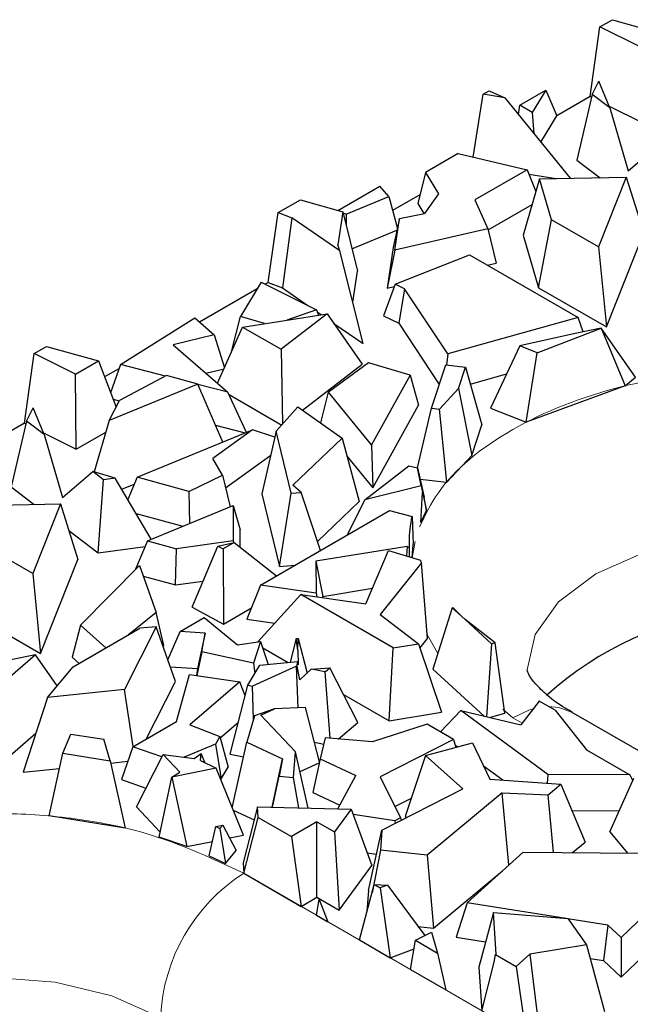
# Model space of a CAD drawing. Units: millimetres. Extents: x 0 to 420, y 0 to 297.
# Drawn here: x 61 to 68, y 59 to 69 of the extents above; entities that cross this region are included whole.
import ezdxf

# ---------------------------------------------------------------- set-up
doc = ezdxf.new("R2010")
doc.units = ezdxf.units.MM

msp = doc.modelspace()

# ---------------------------------------------------------------- linework, layer by layer
at = {"color": 7, "linetype": 'Continuous', "lineweight": 25}
for p, q in [((67.3204, 69.0839), (67.4466, 69.1567)), ((67.4466, 69.1567), (67.9761, 69.0081)), ((67.2204, 68.3729), (67.3204, 69.0839)), ((67.7429, 68.8736), (67.3204, 69.0839)), ((67.2407, 68.3953), (67.3096, 68.5302)), ((67.4223, 68.2575), (67.3096, 68.5302)), ((66.0285, 67.756), (66.1303, 68.3971)), ((66.1303, 68.3971), (66.189, 68.4309)), ((66.3498, 68.3612), (66.1303, 68.3971)), ((66.189, 68.4309), (66.3498, 68.3612)), ((66.3498, 68.3612), (67.0152, 67.5404)), ((66.502, 68.2849), (66.7665, 68.4376)), ((66.7665, 68.4376), (66.63, 68.2111)), ((66.7665, 68.4376), (66.881, 68.177)), ((67.2204, 68.3729), (66.881, 68.177)), ((67.2407, 68.3953), (67.0853, 67.7255)), ((67.2204, 68.3729), (67.234, 68.3662)), ((67.4223, 68.2575), (67.2407, 68.3953)), ((66.4887, 68.1898), (66.502, 68.2849)), ((66.63, 68.2111), (66.502, 68.2849)), ((67.4146, 68.2762), (67.75, 68.1092)), ((67.4223, 68.2575), (67.6079, 67.6168)), ((66.63, 68.2111), (66.6459, 67.9959)), ((66.7182, 67.9067), (66.881, 68.177)), ((67.6079, 67.6168), (67.9175, 67.8815)), ((65.874, 67.7921), (65.5425, 67.6007)), ((65.874, 67.7921), (66.5768, 67.6279)), ((67.0853, 67.7255), (67.3213, 67.5463)), ((65.5425, 67.6007), (65.4614, 67.2848)), ((65.5425, 67.6007), (65.6726, 67.383)), ((66.5768, 67.6279), (66.0439, 67.3203)), ((66.5768, 67.6279), (66.6659, 67.4056)), ((66.5947, 67.5833), (66.8739, 67.5376)), ((66.7031, 67.5343), (67.588, 67.5515)), ((67.588, 67.5515), (67.3053, 66.8402)), ((67.588, 67.5515), (67.7665, 66.9832)), ((64.6455, 67.2134), (65.074, 67.4608)), ((65.1677, 67.354), (65.074, 67.4608)), ((66.7031, 67.5343), (66.537, 66.9592)), ((66.8261, 67.1168), (66.7031, 67.5343)), ((64.7306, 67.1741), (65.1677, 67.354)), ((65.1677, 67.354), (65.2541, 67.0294)), ((65.4833, 67.3704), (65.206, 67.2103)), ((65.6726, 67.383), (65.5315, 67.1817)), ((64.0395, 67.1904), (64.2651, 67.3206)), ((64.2651, 67.3206), (64.697, 67.1989)), ((65.4614, 67.2848), (65.524, 67.1802)), ((66.0439, 67.3203), (66.1774, 67.0255)), ((66.18, 67.0146), (66.6276, 67.273)), ((63.9378, 66.4784), (64.0395, 67.1904)), ((64.0395, 67.1904), (64.177, 67.1371)), ((64.697, 67.1989), (64.6474, 66.8614)), ((64.697, 67.1989), (64.8458, 66.5943)), ((64.7306, 67.1741), (64.7003, 67.1856)), ((64.7306, 67.1741), (64.7311, 67.0605)), ((65.2768, 67.131), (65.5315, 67.1817)), ((64.177, 67.1371), (64.0817, 66.4226)), ((64.6677, 66.7991), (64.177, 67.1371)), ((65.2768, 67.131), (65.2105, 66.8342)), ((65.2287, 66.8082), (65.2768, 67.131)), ((66.6946, 66.4242), (66.8261, 67.1168)), ((67.3053, 66.8402), (66.8261, 67.1168)), ((64.7898, 66.8218), (65.25, 67.0113)), ((66.1774, 67.0255), (65.2287, 66.8082)), ((66.1774, 67.0255), (66.2614, 66.6743)), ((66.537, 66.9592), (66.6946, 66.4242)), ((67.3858, 66.0253), (67.7665, 66.9832)), ((64.6677, 66.7991), (64.6474, 66.8614)), ((64.9059, 65.855), (64.6677, 66.7991)), ((65.2105, 66.8342), (65.1487, 66.4195)), ((65.2287, 66.8082), (65.1487, 66.4195)), ((65.2307, 66.4612), (65.9899, 66.7596)), ((65.9899, 66.7596), (67.0964, 66.121)), ((67.3053, 66.8402), (67.3858, 66.0253)), ((66.1729, 66.654), (66.2614, 66.6743)), ((64.7992, 66.2777), (64.8458, 66.5943)), ((63.8652, 66.4798), (63.653, 66.1308)), ((63.8652, 66.4798), (64.4296, 66.2)), ((63.9378, 66.4784), (63.9056, 66.4598)), ((63.9378, 66.4784), (64.0817, 66.4226)), ((65.2307, 66.4612), (65.1138, 66.1378)), ((65.3269, 66.4149), (65.2307, 66.4612)), ((63.8247, 66.4131), (63.2378, 66.0744)), ((64.0817, 66.4226), (64.3417, 66.2436)), ((65.1487, 66.4195), (65.2217, 66.4362)), ((65.3269, 66.4149), (65.2676, 66.0638)), ((65.7676, 65.7508), (65.3269, 66.4149)), ((66.6946, 66.4242), (67.3858, 66.0253)), ((63.675, 66.0238), (64.5382, 66.1596)), ((64.5382, 66.1596), (64.0683, 65.7968)), ((64.4296, 66.2), (64.127, 66.0949)), ((64.4296, 66.2), (64.4492, 66.1456)), ((64.4377, 66.1774), (64.4776, 66.15)), ((64.5382, 66.1596), (64.8967, 65.647)), ((62.4293, 65.6407), (63.1884, 66.1169)), ((63.1884, 66.1169), (63.3867, 65.946)), ((63.5659, 65.7839), (63.653, 66.1308)), ((63.8988, 66.059), (63.653, 66.1308)), ((64.6075, 66.0605), (64.9059, 65.855)), ((65.1138, 66.1378), (65.2676, 66.0638)), ((65.2676, 66.0638), (65.6817, 65.4398)), ((67.0964, 66.121), (65.7676, 65.7508)), ((67.1482, 65.9751), (67.0964, 66.121)), ((63.3867, 65.946), (62.9659, 65.844)), ((63.3867, 65.946), (63.4906, 65.6086)), ((63.4209, 65.4517), (63.675, 66.0238)), ((63.675, 66.0238), (64.0683, 65.7968)), ((67.0663, 65.9588), (66.5032, 65.8316)), ((66.6785, 65.7624), (67.3321, 66.0113)), ((67.3325, 66.0116), (67.0663, 65.9588)), ((67.3325, 66.0116), (67.3321, 66.0113)), ((67.3321, 66.0113), (67.5788, 65.4243)), ((67.6824, 65.5137), (67.3325, 66.0116)), ((62.9659, 65.844), (63.5254, 65.3615)), ((61.4504, 65.0428), (61.5504, 65.7538)), ((61.5504, 65.7538), (61.6766, 65.8266)), ((61.973, 65.5434), (61.5504, 65.7538)), ((61.6766, 65.8266), (62.2061, 65.678)), ((63.5659, 65.7839), (63.5681, 65.7833)), ((64.0683, 65.7968), (64.0834, 65.0353)), ((65.7676, 65.7508), (65.7561, 65.6364)), ((66.5032, 65.8316), (66.2036, 65.198)), ((66.6785, 65.7624), (66.5032, 65.8316)), ((66.5681, 65.054), (66.6785, 65.7624)), ((61.973, 65.5434), (62.2061, 65.678)), ((62.2061, 65.678), (62.3849, 65.2079)), ((62.4293, 65.6407), (62.3295, 65.3537)), ((62.8885, 65.5237), (62.4293, 65.6407)), ((64.2877, 65.1769), (64.8967, 65.647)), ((64.9611, 65.6574), (64.5523, 65.3583)), ((65.3832, 65.5342), (64.9611, 65.6574)), ((61.98, 64.7791), (61.973, 65.5434)), ((62.415, 65.5995), (62.2682, 65.5147)), ((63.3016, 65.5545), (63.4865, 65.5993)), ((65.601, 65.1974), (65.7475, 65.6374)), ((65.7475, 65.6374), (65.9504, 65.6149)), ((65.8777, 65.3966), (65.9504, 65.6149)), ((65.9504, 65.6149), (66.1155, 65.0261)), ((65.9985, 65.4432), (66.3683, 65.5463)), ((63.2186, 65.4422), (62.3152, 65.0713)), ((62.9004, 65.53), (62.4197, 65.2761)), ((63.2186, 65.4422), (62.9004, 65.53)), ((63.4742, 64.852), (63.2186, 65.4422)), ((63.5254, 65.3615), (63.2198, 65.4393)), ((65.3832, 65.5342), (64.9906, 64.822)), ((65.3832, 65.5342), (65.4686, 65.2282)), ((67.5788, 65.4243), (67.6824, 65.5137)), ((63.7147, 64.9505), (63.5254, 65.3615)), ((64.4722, 65.0459), (64.5523, 65.3583)), ((64.9906, 64.822), (64.5523, 65.3583)), ((65.8777, 65.3966), (65.6831, 65.1883)), ((65.8777, 65.3966), (66.0121, 64.7156)), ((67.5788, 65.4243), (66.5681, 65.054)), ((62.3152, 65.0713), (62.4197, 65.2761)), ((62.3542, 65.2886), (62.4178, 65.2724)), ((63.5379, 65.3345), (64.0742, 65.0249)), ((61.4708, 65.0652), (61.5396, 65.2001)), ((61.6523, 64.9273), (61.5396, 65.2001)), ((64.0184, 64.9618), (64.2391, 65.2113)), ((64.2391, 65.2113), (64.6914, 64.8904)), ((65.0034, 64.3843), (65.4686, 65.2282)), ((65.4606, 64.5871), (65.601, 65.1974)), ((65.601, 65.1974), (65.6831, 65.1883)), ((65.7581, 64.4438), (65.6831, 65.1883)), ((66.2036, 65.198), (66.5681, 65.054)), ((61.4504, 65.0428), (61.111, 64.8469)), ((61.4708, 65.0652), (61.3153, 64.3954)), ((61.4504, 65.0428), (61.464, 65.036)), ((61.6523, 64.9273), (61.4708, 65.0652)), ((62.3152, 65.0713), (62.1618, 64.5471)), ((61.6446, 64.9461), (61.98, 64.7791)), ((61.98, 64.7791), (62.2804, 64.9524)), ((62.5988, 64.4936), (63.7779, 64.9764)), ((63.7779, 64.9764), (63.372, 64.684)), ((63.4005, 65.0222), (63.7021, 64.9454)), ((64.0043, 64.8998), (63.7779, 64.9764)), ((64.0184, 64.9618), (63.8726, 64.3226)), ((64.1713, 64.329), (64.0184, 64.9618)), ((66.0121, 64.7156), (66.1155, 65.0261)), ((61.6523, 64.9273), (61.8379, 64.2866)), ((64.6914, 64.8904), (64.1893, 64.4115)), ((64.6914, 64.8904), (64.8636, 64.244)), ((64.9906, 64.822), (65.0034, 64.3843)), ((63.4692, 64.5142), (63.372, 64.684)), ((63.5005, 64.3847), (63.9628, 64.7178)), ((64.7406, 64.7059), (65.0034, 64.3843)), ((65.7581, 64.4438), (66.0121, 64.7156)), ((61.8379, 64.2866), (62.1475, 64.5513)), ((62.2584, 64.4672), (62.1475, 64.5513)), ((62.3767, 64.4835), (62.1475, 64.5513)), ((64.9239, 64.263), (65.3699, 64.6082)), ((65.3699, 64.6082), (65.4606, 64.5874)), ((65.4963, 64.4048), (65.4606, 64.5874)), ((65.4606, 64.5874), (65.5259, 64.2895)), ((62.2017, 63.7223), (62.2584, 64.4672)), ((62.3767, 64.4835), (62.2584, 64.4672)), ((62.7449, 63.8622), (62.3767, 64.4835)), ((62.5988, 64.4936), (62.5048, 64.2673)), ((63.1261, 64.3481), (62.5988, 64.4936)), ((63.1261, 64.3481), (63.4692, 64.5142)), ((63.4692, 64.5142), (63.5472, 64.1908)), ((65.4854, 64.474), (65.7581, 64.4438)), ((61.3153, 64.3954), (61.5513, 64.2162)), ((62.4435, 64.3708), (62.5693, 64.4224)), ((63.1261, 64.3481), (63.1353, 64.0221)), ((64.1713, 64.329), (64.2722, 64.3371)), ((64.2722, 64.3371), (64.1893, 64.4115)), ((64.4685, 63.7459), (64.2722, 64.3371)), ((65.4963, 64.4048), (64.9239, 64.263)), ((65.4922, 64.0328), (65.5111, 64.3359)), ((65.4963, 64.4048), (65.5111, 64.3359)), ((65.5111, 64.3359), (65.5527, 64.1523)), ((63.8726, 64.3226), (64.0511, 63.5838)), ((64.0511, 63.5838), (64.1713, 64.329)), ((64.4379, 63.8381), (64.8636, 64.244)), ((64.9239, 64.263), (64.7432, 63.9044)), ((65.5527, 64.1523), (65.5259, 64.2895)), ((60.9331, 64.2042), (61.818, 64.2214)), ((61.818, 64.2214), (61.5353, 63.5101)), ((61.818, 64.2214), (61.9965, 63.653)), ((62.7046, 63.8457), (63.5808, 64.2045)), ((63.5808, 64.2045), (63.5804, 63.8439)), ((63.5808, 64.2045), (63.6514, 63.9567)), ((63.8581, 63.3935), (65.1744, 64.1533)), ((65.1744, 64.1533), (65.4036, 64.0924)), ((65.4922, 64.0328), (65.5527, 64.1523)), ((62.5895, 64.1243), (63.0648, 63.9932)), ((65.4036, 64.0924), (65.4135, 63.8079)), ((61.9036, 63.9487), (62.2017, 63.7223)), ((63.6512, 63.7789), (63.6514, 63.9567)), ((62.7046, 63.8457), (62.5834, 63.5541)), ((62.7046, 63.8457), (63.0005, 63.764)), ((63.5804, 63.8439), (63.0005, 63.764)), ((63.5804, 63.8439), (63.5838, 63.8264)), ((61.5353, 63.5101), (61.0562, 63.7866)), ((62.2017, 63.7223), (62.6807, 63.7883)), ((62.9926, 63.3944), (63.0005, 63.764)), ((63.1628, 63.1677), (63.4248, 63.7914)), ((63.4248, 63.7914), (63.589, 63.8275)), ((63.4248, 63.7914), (63.4775, 63.7631)), ((63.589, 63.8275), (63.4775, 63.7631)), ((63.4775, 63.7631), (63.481, 62.9967)), ((63.589, 63.8275), (64.0229, 63.4886)), ((65.3526, 63.7883), (64.4217, 63.6358)), ((64.9309, 63.2026), (65.1643, 63.7468)), ((65.1643, 63.7468), (65.4887, 63.6474)), ((65.3526, 63.7883), (65.3472, 63.6907)), ((65.3526, 63.7883), (65.3778, 63.7738)), ((65.3789, 63.681), (65.3778, 63.7738)), ((65.4035, 63.6735), (65.4135, 63.8079)), ((61.6159, 62.6952), (61.9965, 63.653)), ((64.4217, 63.6358), (64.4253, 63.3125)), ((64.4217, 63.6358), (64.4926, 63.2785)), ((65.5005, 63.6215), (65.4887, 63.6474)), ((62.021, 62.9858), (62.623, 63.5941)), ((62.623, 63.5941), (62.7954, 63.1133)), ((64.0511, 63.5838), (64.2098, 63.5966)), ((65.5005, 63.6215), (65.079, 63.093)), ((65.562, 62.8506), (65.5005, 63.6215)), ((61.5353, 63.5101), (61.6159, 62.6952)), ((62.6619, 63.4857), (62.9926, 63.3944)), ((62.9926, 63.3944), (63.2744, 63.4333)), ((63.8581, 63.3935), (63.7199, 63.0447)), ((64.4253, 63.3125), (63.8581, 63.3935)), ((64.4926, 63.2785), (64.999, 63.3614)), ((64.2701, 63.297), (63.831, 62.814)), ((65.2108, 62.7541), (64.2701, 63.297)), ((64.2701, 63.297), (64.9309, 63.2026)), ((64.4253, 63.3125), (64.4326, 63.2738)), ((64.4927, 63.2652), (64.4926, 63.2785)), ((63.1628, 63.1677), (63.481, 62.9967)), ((63.481, 62.9967), (63.766, 63.1612)), ((65.8141, 63.1622), (65.6165, 62.5374)), ((65.8141, 63.1622), (65.8195, 63.164)), ((65.9099, 63.0742), (65.8141, 63.1622)), ((65.9099, 63.0742), (65.8195, 63.164)), ((60.9246, 63.0941), (61.6159, 62.6952)), ((62.7954, 63.1133), (62.5116, 62.8855)), ((62.8707, 62.7774), (62.7954, 63.1133)), ((63.0378, 62.9201), (63.284, 63.0622)), ((63.284, 63.0622), (63.6233, 62.7851)), ((63.7199, 63.0447), (64.0038, 63.0041)), ((65.079, 63.093), (65.4684, 62.7963)), ((65.9445, 63.0424), (65.9099, 63.0742)), ((66.2142, 62.7945), (65.9445, 63.0424)), ((66.2511, 62.8051), (65.9445, 63.0424)), ((62.021, 62.9858), (61.9385, 62.6578)), ((61.9462, 62.5592), (62.6281, 62.9528)), ((62.2814, 62.7527), (62.021, 62.9858)), ((62.7937, 62.9664), (62.471, 62.3294)), ((62.7937, 62.9664), (62.6281, 62.9528)), ((62.9905, 62.4116), (62.7937, 62.9664)), ((62.9129, 62.6303), (63.0378, 62.9201)), ((63.2928, 62.9045), (63.0378, 62.9201)), ((63.2928, 62.9045), (63.2159, 62.5416)), ((63.2608, 62.7129), (63.2928, 62.9045)), ((64.223, 62.8483), (64.1611, 62.6064)), ((64.223, 62.8483), (64.2412, 62.8502)), ((64.2378, 62.7311), (64.223, 62.8483)), ((64.2378, 62.7311), (64.2412, 62.8502)), ((64.2412, 62.8502), (64.3327, 62.4971)), ((65.4834, 62.7521), (65.562, 62.8506)), ((62.8629, 62.7711), (62.8707, 62.7774)), ((63.6233, 62.7851), (63.8598, 62.8181)), ((63.8598, 62.8181), (63.7873, 62.5992)), ((63.8598, 62.8181), (63.9368, 62.5846)), ((63.8812, 62.753), (64.139, 62.6043)), ((64.2378, 62.7311), (64.2432, 62.5794)), ((65.1696, 62.0094), (65.2108, 62.7541)), ((65.2108, 62.7541), (65.4684, 62.7963)), ((65.4684, 62.7963), (65.7055, 62.0972)), ((66.2142, 62.7945), (66.1639, 62.0519)), ((66.2511, 62.8051), (66.2142, 62.7945)), ((66.349, 62.089), (66.2511, 62.8051)), ((61.5625, 62.6815), (61.1589, 62.3333)), ((61.5625, 62.6815), (61.2963, 62.6287)), ((61.784, 62.3663), (61.5625, 62.6815)), ((61.9385, 62.6578), (62.0085, 62.5952)), ((63.2608, 62.7129), (63.2094, 62.4715)), ((63.7873, 62.5992), (63.2608, 62.7129)), ((61.6849, 62.2484), (61.9462, 62.5592)), ((62.9384, 62.5586), (63.2159, 62.5416)), ((63.2159, 62.5416), (63.2043, 62.4722)), ((63.7288, 62.3724), (63.8519, 62.5763)), ((64.2265, 62.5675), (63.775, 62.3631)), ((63.7873, 62.5992), (63.8021, 62.4937)), ((63.8519, 62.5763), (64.2343, 62.6136)), ((64.2416, 62.1427), (64.2265, 62.5675)), ((64.233, 62.5662), (64.2265, 62.5675)), ((64.233, 62.5662), (64.2343, 62.6136)), ((64.258, 62.4268), (64.233, 62.5662)), ((64.2432, 62.5794), (64.2343, 62.6136)), ((64.258, 62.4268), (64.3755, 62.5375)), ((64.3755, 62.5375), (64.5639, 62.5486)), ((64.5173, 62.509), (64.3755, 62.5375)), ((64.5173, 62.509), (64.5639, 62.5486)), ((64.8505, 61.9939), (64.5639, 62.5486)), ((65.6165, 62.5374), (66.1382, 62.058)), ((63.0014, 62.0021), (63.134, 62.4825)), ((63.134, 62.4825), (63.6477, 62.4075)), ((64.5677, 61.8314), (64.5173, 62.509)), ((62.471, 62.3294), (61.6849, 62.2484)), ((62.56, 61.7473), (62.471, 62.3294)), ((62.6928, 61.824), (62.9905, 62.4116)), ((63.6477, 62.4075), (63.1359, 61.9689)), ((63.5492, 61.669), (63.7288, 62.3724)), ((63.7016, 62.2657), (63.6477, 62.4075)), ((63.7288, 62.3724), (63.775, 62.3631)), ((63.787, 62.0262), (63.775, 62.3631)), ((61.6849, 62.2484), (61.4371, 61.4868)), ((64.7035, 62.2785), (65.1696, 62.0094)), ((64.0019, 62.1317), (63.797, 62.0609)), ((63.8631, 62.0689), (64.0019, 62.1317)), ((64.3182, 62.1462), (64.0019, 62.1317)), ((64.459, 61.5904), (64.3182, 62.1462)), ((66.7012, 62.2108), (66.5143, 61.9699)), ((66.8628, 62.1176), (66.7012, 62.2108)), ((63.797, 62.0609), (63.7195, 61.7933)), ((63.8631, 62.0689), (64.2156, 61.6943)), ((65.1696, 62.0094), (65.7055, 62.0972)), ((65.9002, 62.1137), (65.6934, 61.8962)), ((66.7883, 61.4623), (65.9002, 62.1137)), ((65.9002, 62.1137), (66.5143, 61.9699)), ((66.1949, 62.0447), (66.349, 62.089)), ((66.8628, 62.1176), (67.184, 61.7151)), ((68.2611, 61.3894), (67.0304, 62.0997)), ((62.5561, 61.7451), (63.0014, 62.0021)), ((63.1359, 61.9689), (63.4449, 61.8488)), ((63.4482, 61.837), (63.6325, 61.9949)), ((64.6509, 61.8243), (64.8505, 61.9939)), ((65.5576, 61.9746), (64.9994, 61.7949)), ((65.825, 61.8203), (65.5576, 61.9746)), ((61.1969, 61.5663), (61.5668, 61.8855)), ((61.841, 61.6792), (61.9251, 61.8728)), ((61.9251, 61.8728), (62.2598, 61.8243)), ((63.4449, 61.8488), (63.3987, 61.7723)), ((63.4449, 61.8488), (63.5294, 61.5384)), ((64.5181, 61.8356), (64.466, 61.6223)), ((64.9994, 61.7949), (64.5181, 61.8356)), ((62.3255, 61.6032), (62.2598, 61.8243)), ((62.5561, 61.7451), (62.4422, 61.4102)), ((62.8518, 61.6435), (62.5561, 61.7451)), ((63.3987, 61.7723), (63.0797, 61.6401)), ((63.3987, 61.7723), (63.458, 61.4201)), ((63.5709, 61.1245), (63.7195, 61.7933)), ((63.7195, 61.7933), (64.0829, 61.6217)), ((64.4081, 61.7914), (64.5027, 61.7724)), ((65.825, 61.8203), (65.0776, 61.4404)), ((65.5413, 61.6552), (66.0209, 61.7844)), ((65.825, 61.8203), (65.8506, 61.7385)), ((65.8429, 61.7633), (65.8696, 61.7437)), ((66.0209, 61.7844), (66.196, 61.4165)), ((61.7018, 61.0402), (61.841, 61.6792)), ((61.841, 61.6792), (62.3255, 61.6032)), ((62.5924, 61.1323), (62.864, 61.6676)), ((63.0343, 61.4867), (62.864, 61.6676)), ((62.864, 61.6676), (63.1815, 61.6271)), ((63.1815, 61.6271), (63.2532, 61.6777)), ((63.2476, 61.6061), (63.2532, 61.6777)), ((63.2889, 61.5858), (63.2532, 61.6777)), ((63.5492, 61.669), (63.6858, 61.6415)), ((64.1951, 61.4315), (64.2156, 61.6943)), ((64.3447, 61.1205), (64.2156, 61.6943)), ((65.5413, 61.6552), (65.335, 61.0362)), ((65.9223, 61.3151), (65.5413, 61.6552)), ((67.184, 61.7151), (67.6262, 61.4599)), ((61.4371, 61.4868), (61.8074, 61.525)), ((62.3255, 61.6032), (62.4784, 60.9169)), ((62.3309, 61.579), (62.5057, 61.597)), ((63.4065, 61.5279), (62.9533, 61.4365)), ((63.2476, 61.6061), (63.4065, 61.5279)), ((63.685, 60.8445), (63.4065, 61.5279)), ((63.458, 61.4201), (63.5294, 61.5384)), ((63.9762, 61.1288), (64.0829, 61.6217)), ((64.0829, 61.6217), (64.0477, 61.4458)), ((64.2611, 61.4923), (64.4569, 61.5809)), ((64.466, 61.6223), (64.3905, 61.2783)), ((64.466, 61.6223), (64.8321, 61.4541)), ((66.1318, 61.5514), (66.3289, 61.4068)), ((62.8259, 60.824), (62.953, 61.4366)), ((62.953, 61.4366), (63.0343, 61.4867)), ((62.953, 61.4366), (62.9533, 61.4365)), ((62.9533, 61.4365), (63.1079, 60.7281)), ((63.9792, 61.1288), (64.0477, 61.4458)), ((64.0477, 61.4458), (64.1951, 61.4315)), ((64.2503, 61.1226), (64.1951, 61.4315)), ((64.6474, 61.1137), (64.8321, 61.4541)), ((65.0776, 61.4404), (65.2852, 61.0203)), ((66.7883, 61.4623), (66.7801, 61.374)), ((67.6262, 61.4599), (66.7883, 61.4623)), ((67.4225, 60.8771), (67.6665, 61.4248)), ((67.6262, 61.4599), (67.6547, 61.3985)), ((62.4422, 61.4102), (62.6902, 61.325)), ((63.4515, 61.4174), (63.458, 61.4201)), ((66.196, 61.4165), (66.9214, 61.3638)), ((66.7904, 61.2556), (66.9214, 61.3638)), ((66.9214, 61.3638), (67.1709, 60.7744)), ((64.3905, 61.2783), (64.6677, 61.151)), ((65.0973, 60.8958), (65.9223, 61.3151)), ((66.3225, 61.2744), (65.5586, 60.6403)), ((66.3225, 61.2744), (66.7904, 61.2556)), ((66.3922, 60.5411), (66.3225, 61.2744)), ((66.846, 60.6689), (66.7904, 61.2556)), ((62.5924, 61.1323), (62.8361, 60.8734)), ((63.8271, 61.1322), (63.6802, 60.5637)), ((63.8271, 61.1322), (64.7834, 61.1106)), ((63.8342, 61.0253), (63.8271, 61.1322)), ((65.228, 61.136), (65.3969, 61.2218)), ((62.4784, 60.9169), (61.7018, 61.0402)), ((63.5807, 61.1004), (63.793, 61.0001)), ((63.6874, 60.4567), (63.8342, 61.0253)), ((63.8342, 61.0253), (64.1735, 60.8295)), ((64.7834, 61.1106), (64.6119, 60.8775)), ((64.7834, 61.1106), (64.9931, 60.5341)), ((65.2297, 60.9921), (64.8041, 61.0537)), ((65.335, 61.0362), (65.349, 61.0237)), ((67.0355, 61.0942), (67.5186, 61.0928)), ((63.3353, 60.6351), (63.4017, 60.9316)), ((63.4017, 60.9316), (63.4737, 60.9453)), ((63.4017, 60.9316), (63.445, 60.9111)), ((63.4737, 60.9453), (63.445, 60.9111)), ((63.4737, 60.9453), (63.6098, 60.6875)), ((64.4344, 60.98), (64.1735, 60.8295)), ((64.4344, 60.98), (64.6119, 60.8775)), ((64.4344, 60.2116), (64.4344, 60.98)), ((65.2852, 61.0203), (65.2297, 60.9921)), ((65.2297, 60.9921), (65.2311, 60.9638)), ((65.2852, 61.0203), (65.2913, 60.9944)), ((63.1079, 60.7281), (62.8259, 60.824)), ((63.445, 60.9111), (63.5005, 60.5572)), ((63.5421, 60.8157), (63.685, 60.8445)), ((64.1735, 60.8295), (64.2732, 60.1186)), ((64.6119, 60.8775), (64.6601, 60.0813)), ((64.9587, 60.2805), (65.0973, 60.8958)), ((65.0973, 60.8958), (65.0834, 60.6906)), ((67.4225, 60.8771), (67.6018, 60.6609)), ((63.1079, 60.7281), (63.3678, 60.7805)), ((67.0407, 60.6669), (67.1709, 60.7744)), ((63.3353, 60.6351), (63.5005, 60.5572)), ((63.5005, 60.5572), (63.6098, 60.6875)), ((64.9456, 60.6646), (65.0421, 60.6507)), ((65.0834, 60.6906), (64.9957, 60.2567)), ((65.5586, 60.6403), (65.0834, 60.6906)), ((65.5586, 60.6403), (65.6225, 59.8974)), ((65.9643, 60.1544), (66.5372, 60.6722)), ((66.5372, 60.6722), (67.716, 60.6597)), ((63.6802, 60.5637), (63.6874, 60.4567)), ((64.6601, 60.0813), (64.9931, 60.5341)), ((63.6874, 60.4567), (64.2732, 60.1186)), ((65.6225, 59.8974), (66.327, 60.4822)), ((64.8665, 59.7762), (65.0185, 60.3418)), ((65.0185, 60.3418), (65.0774, 60.3078)), ((65.0185, 60.3418), (65.154, 60.3363)), ((65.154, 60.3363), (65.0774, 60.3078)), ((65.154, 60.3363), (65.5327, 59.82)), ((68.1646, 60.4009), (67.5352, 59.8021)), ((64.9587, 60.2805), (64.9441, 60.0648)), ((65.0774, 60.3078), (65.1795, 59.5956)), ((64.2732, 60.1186), (64.4344, 60.2116)), ((64.4309, 60.0276), (64.4578, 60.1883)), ((64.4344, 60.2116), (64.6601, 60.0813)), ((64.4578, 60.1883), (64.5456, 59.9614)), ((65.9643, 60.1544), (65.8532, 59.803)), ((66.9743, 59.9957), (65.9643, 60.1544)), ((64.4309, 60.0276), (64.5456, 59.9614)), ((66.2334, 60.0563), (66.086, 59.4973)), ((66.2615, 59.6324), (66.2334, 60.0563)), ((66.2334, 60.0563), (66.9926, 59.9942)), ((66.9926, 59.9942), (67.1821, 59.7257)), ((67.4015, 59.9285), (66.9937, 59.9926)), ((67.4015, 59.9285), (67.3559, 59.5668)), ((67.5352, 59.8021), (67.4015, 59.9285)), ((65.4382, 59.7729), (65.6032, 59.8551)), ((65.4636, 59.9142), (65.6225, 59.8974)), ((65.6032, 59.8551), (65.6631, 59.6431)), ((64.8665, 59.7762), (65.1795, 59.5956)), ((65.3882, 59.4751), (65.4382, 59.7729)), ((65.4382, 59.7729), (65.6631, 59.6431)), ((65.8532, 59.803), (66.1542, 59.7557)), ((67.1821, 59.7257), (66.6048, 59.63)), ((67.1821, 59.7257), (67.365, 59.0453)), ((67.5352, 59.8021), (67.5354, 59.3971)), ((65.1795, 59.5956), (65.4237, 59.6867)), ((65.6631, 59.6431), (65.7485, 59.2671)), ((66.2427, 59.549), (66.2563, 59.6274)), ((66.2563, 59.6274), (66.2615, 59.6324)), ((66.2563, 59.6274), (66.4672, 59.5056)), ((66.6048, 59.63), (66.4672, 59.5056)), ((66.6048, 59.63), (66.695, 58.9069)), ((67.5354, 59.3971), (67.772, 59.6222)), ((66.1153, 59.0554), (66.2427, 59.549)), ((67.219, 59.5883), (67.3559, 59.5668)), ((67.3559, 59.5668), (67.5354, 59.3971)), ((65.3882, 59.4751), (65.7485, 59.2671)), ((66.086, 59.4973), (66.1153, 59.0554)), ((66.4672, 59.5056), (66.5694, 58.7934))]:
    msp.add_line(p, q, dxfattribs=at)
at = {"color": 8, "linetype": 'Continuous', "lineweight": 18}
for p, q in [((65.4055, 63.6729), (65.4348, 63.8362)), ((65.6664, 62.6951), (65.5588, 62.8907)), ((66.4306, 62.0404), (66.3279, 62.1276)), ((66.5262, 61.9852), (66.4306, 62.0404)), ((63.687, 60.4569), (81.7889, 50.0095))]:
    msp.add_line(p, q, dxfattribs=at)
at = {"color": 8, "linetype": 'Continuous', "lineweight": 18, "flags": 128}
for points in [[(66.5762, 62.5301), (66.658, 62.8881), (66.8977, 63.2221), (67.2791, 63.509), (67.7762, 63.7291), (68.355, 63.8675), (68.9762, 63.9147), (69.5973, 63.8675), (70.1762, 63.7291), (70.6732, 63.509)], [(66.639, 62.1306), (66.5961, 62.1171), (66.4306, 62.0404)], [(67.0304, 62.0997), (66.902, 62.1473), (66.7966, 62.1558)], [(58.7414, 58.0083), (58.8232, 58.3663), (59.063, 58.7004), (59.4444, 58.9872), (59.9414, 59.2074), (60.5203, 59.3457), (61.1414, 59.3929), (61.7626, 59.3457), (62.3414, 59.2074), (62.8385, 58.9872)]]:
    msp.add_lwpolyline(points, dxfattribs=at)
at = {"color": 7, "linetype": 'Continuous', "lineweight": 25}
msp.add_arc((69.0145, 59.8279), 3.3101, 59.92595, 132.55019, dxfattribs=at)
at = {"color": 8, "linetype": 'Continuous', "lineweight": 18}
msp.add_arc((64.6806, 58.9035), 1.844, 122.60229, 177.39771, dxfattribs=at)
for points, knots in [([(65.4814, 63.9878), (65.5377, 64.105), (65.7145, 64.473), (66.3748, 65.0133), (67.3372, 65.3934), (68.2383, 65.5578), (68.9766, 65.6024), (69.7124, 65.5569), (70.6227, 65.398), (71.1676, 65.1439), (71.5218, 64.9787)], [0, 0, 0, 0, 0.0828556, 0.2600433, 0.437231, 0.5326142, 0.6300216, 0.7274291, 0.8228123, 1, 1, 1, 1]), ([(57.5414, 58.9878), (57.5563, 59.1307), (57.5857, 59.4136), (57.8811, 59.9333), (58.5332, 60.4924), (59.5034, 60.8715), (60.4034, 61.036), (61.1419, 61.0806), (61.8777, 61.0351), (62.7879, 60.8762), (63.3328, 60.6221), (63.687, 60.4569)], [0, 0, 0, 0, 0.08775956, 0.17369544, 0.33333333, 0.49297123, 0.57890711, 0.66666667, 0.75442623, 0.8403621, 1, 1, 1, 1])]:
    msp.add_open_spline(points, degree=3, knots=knots, dxfattribs=at)
at = {"color": 7, "linetype": 'Continuous', "lineweight": 25}
for points, knots in [([(65.3778, 63.7738), (65.377, 63.7946), (65.3728, 63.901), (65.3899, 64.007), (65.4036, 64.0924)], [0, 0, 0, 0, 0.19563185, 1, 1, 1, 1]), ([(67.0352, 62.1007), (67.0134, 62.1122), (66.9083, 62.1675), (66.7773, 62.2707), (66.6508, 62.3929), (66.5896, 62.4855), (66.5754, 62.5287), (66.5762, 62.528), (66.5766, 62.5277)], [0, 0, 0, 0, 0.0476205, 0.2286501, 0.4113573, 0.6005267, 0.8073605, 1, 1, 1, 1])]:
    msp.add_open_spline(points, degree=3, knots=knots, dxfattribs=at)

doc.saveas('drawing.dxf')
